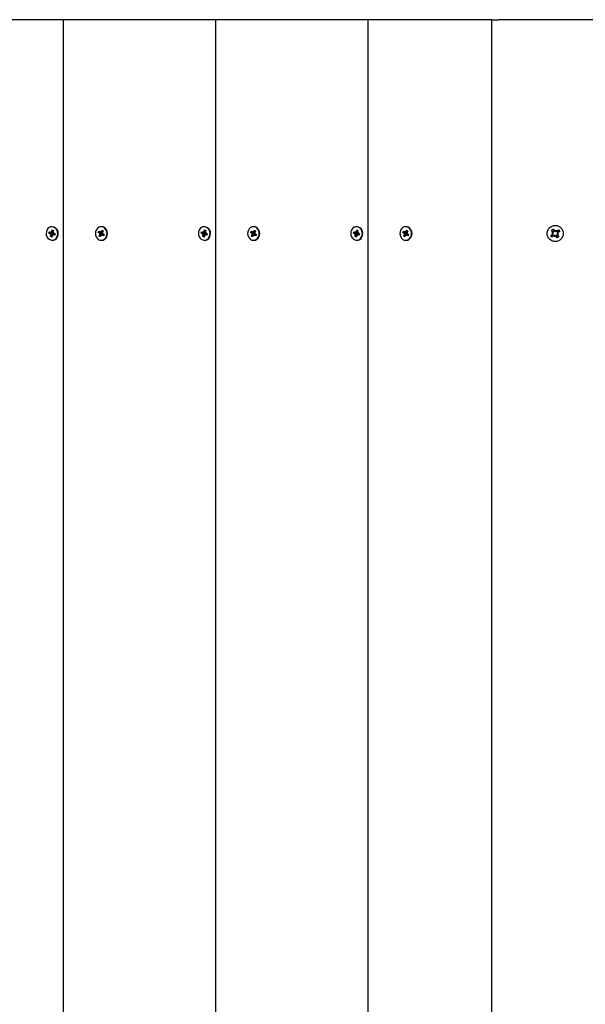
# Model space of a CAD drawing. Units: millimetres. Extents: x 3.11 to 8.57, y 1.84 to 6.79.
# Drawn here: x 5.01 to 5.41, y 4.59 to 5.29 of the extents above; entities that cross this region are included whole.
import ezdxf

# ---------------------------------------------------------------- set-up
doc = ezdxf.new("R2010")
doc.units = ezdxf.units.MM
doc.header["$LTSCALE"] = 50
doc.linetypes.add('SLD-Сплошная', pattern=[0])

msp = doc.modelspace()

# ---------------------------------------------------------------- linework, layer by layer
at = {"color": 7, "linetype": 'SLD-Сплошная', "lineweight": 25}
for p, q in [((5.03939, 5.28548), (4.93114, 5.28548)), ((5.03939, 5.28548), (5.03939, 3.88548)), ((5.14765, 5.28548), (5.03939, 5.28548)), ((5.14765, 5.28548), (5.14765, 3.88548)), ((5.2559, 5.28548), (5.14765, 5.28548)), ((5.2559, 5.28548), (5.2559, 3.88548)), ((5.34414, 5.28548), (5.2559, 5.28548)), ((5.34414, 3.88548), (5.34414, 5.28548)), ((5.34414, 5.28548), (5.34914, 5.28548)), ((5.42914, 5.28548), (5.34914, 5.28548)), ((5.0317, 5.13828), (5.0314, 5.13828)), ((5.06667, 5.13828), (5.06637, 5.13828)), ((5.13996, 5.13828), (5.13966, 5.13828)), ((5.17493, 5.13828), (5.17463, 5.13828)), ((5.24821, 5.13828), (5.24791, 5.13828)), ((5.28318, 5.13828), (5.28288, 5.13828)), ((5.02924, 5.13367), (5.02948, 5.13463)), ((5.03027, 5.13334), (5.02924, 5.13367)), ((5.03133, 5.13334), (5.02924, 5.13367)), ((5.02948, 5.13463), (5.0305, 5.1343)), ((5.03009, 5.13264), (5.03054, 5.13314)), ((5.0307, 5.13282), (5.03009, 5.13264)), ((5.03041, 5.13126), (5.0307, 5.13244)), ((5.03156, 5.13227), (5.03041, 5.13126)), ((5.03124, 5.13099), (5.03041, 5.13126)), ((5.03067, 5.135), (5.03111, 5.13448)), ((5.03083, 5.13429), (5.03067, 5.135)), ((5.03067, 5.13427), (5.03183, 5.13427)), ((5.03153, 5.13217), (5.03124, 5.13099)), ((5.03128, 5.1348), (5.03156, 5.13598)), ((5.03152, 5.1333), (5.03176, 5.13427)), ((5.03156, 5.13598), (5.0324, 5.13571)), ((5.03222, 5.13498), (5.03156, 5.13598)), ((5.03214, 5.13197), (5.0317, 5.13249)), ((5.03198, 5.13252), (5.03188, 5.13255)), ((5.03198, 5.13268), (5.03214, 5.13197)), ((5.0321, 5.13415), (5.03271, 5.13433)), ((5.0324, 5.13571), (5.03211, 5.13453)), ((5.0333, 5.1327), (5.03214, 5.1327)), ((5.03271, 5.13433), (5.03226, 5.13382)), ((5.03333, 5.13234), (5.03231, 5.13267)), ((5.03254, 5.13363), (5.03356, 5.1333)), ((5.03337, 5.13269), (5.0333, 5.1327)), ((5.03356, 5.1333), (5.03333, 5.13234)), ((5.03337, 5.13267), (5.03333, 5.13234)), ((5.03352, 5.13331), (5.03337, 5.13269)), ((5.06432, 5.13427), (5.06475, 5.13513)), ((5.06524, 5.13366), (5.06432, 5.13427)), ((5.0663, 5.13366), (5.06432, 5.13427)), ((5.06475, 5.13513), (5.06567, 5.13453)), ((5.06493, 5.13303), (5.06547, 5.13339)), ((5.06661, 5.13322), (5.06493, 5.13303)), ((5.06556, 5.13303), (5.06493, 5.13303)), ((5.06495, 5.1316), (5.06547, 5.13267)), ((5.06653, 5.13267), (5.06495, 5.1316)), ((5.0657, 5.13111), (5.06495, 5.1316)), ((5.06622, 5.13217), (5.0657, 5.13111)), ((5.06598, 5.13516), (5.0663, 5.13453)), ((5.06598, 5.13443), (5.06598, 5.13516)), ((5.06598, 5.13443), (5.06714, 5.13443)), ((5.06677, 5.13181), (5.06645, 5.13244)), ((5.06648, 5.13359), (5.0669, 5.13443)), ((5.06653, 5.1348), (5.06705, 5.13586)), ((5.06703, 5.13254), (5.06668, 5.13277)), ((5.06793, 5.13254), (5.06677, 5.13254)), ((5.06677, 5.13254), (5.06677, 5.13181)), ((5.06705, 5.13586), (5.0678, 5.13536)), ((5.06755, 5.13486), (5.06705, 5.13586)), ((5.068, 5.13184), (5.06708, 5.13244)), ((5.06719, 5.13394), (5.06782, 5.13394)), ((5.0678, 5.13536), (5.06728, 5.1343)), ((5.06782, 5.13394), (5.06728, 5.13358)), ((5.06751, 5.13331), (5.06843, 5.1327)), ((5.06843, 5.1327), (5.068, 5.13184)), ((5.06814, 5.13244), (5.068, 5.13184)), ((5.0683, 5.13279), (5.06815, 5.13249)), ((5.1375, 5.13367), (5.13773, 5.13463)), ((5.13852, 5.13334), (5.1375, 5.13367)), ((5.13958, 5.13334), (5.1375, 5.13367)), ((5.13773, 5.13463), (5.13875, 5.1343)), ((5.13835, 5.13264), (5.1388, 5.13314)), ((5.13896, 5.13282), (5.13835, 5.13264)), ((5.13866, 5.13126), (5.13895, 5.13244)), ((5.13982, 5.13227), (5.13866, 5.13126)), ((5.1395, 5.13099), (5.13866, 5.13126)), ((5.13892, 5.135), (5.13936, 5.13448)), ((5.13908, 5.13429), (5.13892, 5.135)), ((5.13892, 5.13427), (5.14008, 5.13427)), ((5.13978, 5.13217), (5.1395, 5.13099)), ((5.13953, 5.1348), (5.13982, 5.13598)), ((5.13977, 5.1333), (5.14001, 5.13427)), ((5.13982, 5.13598), (5.14065, 5.13571)), ((5.14047, 5.13498), (5.13982, 5.13598)), ((5.14039, 5.13197), (5.13995, 5.13249)), ((5.14023, 5.13252), (5.14013, 5.13255)), ((5.14024, 5.13268), (5.14039, 5.13197)), ((5.14065, 5.13571), (5.14036, 5.13453)), ((5.14036, 5.13415), (5.14097, 5.13433)), ((5.14155, 5.1327), (5.14039, 5.1327)), ((5.14097, 5.13433), (5.14052, 5.13382)), ((5.14158, 5.13234), (5.14056, 5.13267)), ((5.1408, 5.13363), (5.14182, 5.1333)), ((5.14162, 5.13269), (5.14155, 5.1327)), ((5.14182, 5.1333), (5.14158, 5.13234)), ((5.14162, 5.13267), (5.14158, 5.13234)), ((5.14177, 5.13331), (5.14162, 5.13269)), ((5.17257, 5.13427), (5.173, 5.13513)), ((5.17349, 5.13366), (5.17257, 5.13427)), ((5.17455, 5.13366), (5.17257, 5.13427)), ((5.173, 5.13513), (5.17392, 5.13453)), ((5.17318, 5.13303), (5.17372, 5.13339)), ((5.17486, 5.13322), (5.17318, 5.13303)), ((5.17381, 5.13303), (5.17318, 5.13303)), ((5.1732, 5.1316), (5.17373, 5.13267)), ((5.17479, 5.13267), (5.1732, 5.1316)), ((5.17395, 5.13111), (5.1732, 5.1316)), ((5.17448, 5.13217), (5.17395, 5.13111)), ((5.17423, 5.13516), (5.17455, 5.13453)), ((5.17424, 5.13443), (5.17423, 5.13516)), ((5.17423, 5.13443), (5.17539, 5.13443)), ((5.17502, 5.13181), (5.17471, 5.13244)), ((5.17473, 5.13359), (5.17515, 5.13443)), ((5.17478, 5.1348), (5.1753, 5.13586)), ((5.17528, 5.13254), (5.17493, 5.13277)), ((5.17618, 5.13254), (5.17502, 5.13254)), ((5.17502, 5.13254), (5.17502, 5.13181)), ((5.1753, 5.13586), (5.17606, 5.13536)), ((5.17581, 5.13486), (5.1753, 5.13586)), ((5.17626, 5.13184), (5.17533, 5.13244)), ((5.17545, 5.13394), (5.17608, 5.13394)), ((5.17606, 5.13536), (5.17553, 5.1343)), ((5.17608, 5.13394), (5.17553, 5.13358)), ((5.17576, 5.13331), (5.17669, 5.1327)), ((5.17669, 5.1327), (5.17626, 5.13184)), ((5.1764, 5.13244), (5.17626, 5.13184)), ((5.17655, 5.13279), (5.1764, 5.13249)), ((5.24575, 5.13367), (5.24599, 5.13463)), ((5.24677, 5.13334), (5.24575, 5.13367)), ((5.24783, 5.13334), (5.24575, 5.13367)), ((5.24599, 5.13463), (5.24701, 5.1343)), ((5.2466, 5.13264), (5.24705, 5.13314)), ((5.24721, 5.13282), (5.2466, 5.13264)), ((5.24692, 5.13126), (5.2472, 5.13244)), ((5.24807, 5.13227), (5.24692, 5.13126)), ((5.24775, 5.13099), (5.24692, 5.13126)), ((5.24718, 5.135), (5.24762, 5.13448)), ((5.24733, 5.13429), (5.24718, 5.135)), ((5.24718, 5.13427), (5.24834, 5.13427)), ((5.24804, 5.13217), (5.24775, 5.13099)), ((5.24778, 5.1348), (5.24807, 5.13598)), ((5.24802, 5.1333), (5.24826, 5.13427)), ((5.24807, 5.13598), (5.2489, 5.13571)), ((5.24873, 5.13498), (5.24807, 5.13598)), ((5.24864, 5.13197), (5.2482, 5.13249)), ((5.24848, 5.13252), (5.24838, 5.13255)), ((5.24849, 5.13268), (5.24864, 5.13197)), ((5.24861, 5.13415), (5.24922, 5.13433)), ((5.2489, 5.13571), (5.24862, 5.13453)), ((5.2498, 5.1327), (5.24864, 5.1327)), ((5.24922, 5.13433), (5.24877, 5.13382)), ((5.24983, 5.13234), (5.24881, 5.13267)), ((5.24905, 5.13363), (5.25007, 5.1333)), ((5.24988, 5.13269), (5.2498, 5.1327)), ((5.25007, 5.1333), (5.24983, 5.13234)), ((5.24987, 5.13267), (5.24983, 5.13234)), ((5.25003, 5.13331), (5.24988, 5.13269)), ((5.28082, 5.13427), (5.28125, 5.13513)), ((5.28175, 5.13366), (5.28082, 5.13427)), ((5.28281, 5.13366), (5.28082, 5.13427)), ((5.28125, 5.13513), (5.28217, 5.13453)), ((5.28143, 5.13303), (5.28198, 5.13339)), ((5.28311, 5.13322), (5.28143, 5.13303)), ((5.28206, 5.13303), (5.28143, 5.13303)), ((5.28145, 5.1316), (5.28198, 5.13267)), ((5.28304, 5.13267), (5.28145, 5.1316)), ((5.28221, 5.13111), (5.28145, 5.1316)), ((5.28273, 5.13217), (5.28221, 5.13111)), ((5.28249, 5.13516), (5.2828, 5.13453)), ((5.28249, 5.13443), (5.28249, 5.13516)), ((5.28249, 5.13443), (5.28365, 5.13443)), ((5.28328, 5.13181), (5.28296, 5.13244)), ((5.28299, 5.13359), (5.2834, 5.13443)), ((5.28303, 5.1348), (5.28356, 5.13586)), ((5.28354, 5.13254), (5.28318, 5.13277)), ((5.28327, 5.13254), (5.28328, 5.13181)), ((5.28444, 5.13254), (5.28328, 5.13254)), ((5.28356, 5.13586), (5.28431, 5.13536)), ((5.28406, 5.13486), (5.28356, 5.13586)), ((5.28451, 5.13184), (5.28359, 5.13244)), ((5.2837, 5.13394), (5.28433, 5.13394)), ((5.28431, 5.13536), (5.28378, 5.1343)), ((5.28433, 5.13394), (5.28379, 5.13358)), ((5.28402, 5.13331), (5.28494, 5.1327)), ((5.28494, 5.1327), (5.28451, 5.13184)), ((5.28465, 5.13244), (5.28451, 5.13184)), ((5.28481, 5.13279), (5.28466, 5.13249)), ((5.38596, 5.13198), (5.38734, 5.13301)), ((5.3868, 5.13086), (5.38596, 5.13198)), ((5.38652, 5.13583), (5.38764, 5.13667)), ((5.38755, 5.13445), (5.38652, 5.13583)), ((5.38673, 5.13383), (5.38775, 5.13396)), ((5.38767, 5.13343), (5.38673, 5.13383)), ((5.38764, 5.1337), (5.38673, 5.13383)), ((5.38818, 5.13189), (5.3868, 5.13086)), ((5.38806, 5.1318), (5.38722, 5.13292)), ((5.38746, 5.13457), (5.38858, 5.13541)), ((5.38764, 5.13667), (5.38867, 5.13529)), ((5.38764, 5.1337), (5.38775, 5.13372)), ((5.38774, 5.13366), (5.38764, 5.1337)), ((5.38879, 5.13107), (5.38867, 5.13209)), ((5.3892, 5.13201), (5.38879, 5.13107)), ((5.38893, 5.13198), (5.38879, 5.13107)), ((5.38893, 5.13198), (5.38891, 5.13209)), ((5.38897, 5.13208), (5.38893, 5.13198)), ((5.38909, 5.13496), (5.38949, 5.1359)), ((5.38932, 5.13489), (5.38936, 5.13499)), ((5.38936, 5.13499), (5.38949, 5.1359)), ((5.38936, 5.13499), (5.38938, 5.13488)), ((5.38949, 5.1359), (5.38961, 5.13488)), ((5.39065, 5.1303), (5.38961, 5.13168)), ((5.39083, 5.1324), (5.38971, 5.13156)), ((5.39011, 5.13508), (5.39149, 5.13611)), ((5.39023, 5.13517), (5.39107, 5.13405)), ((5.39065, 5.13327), (5.39054, 5.13325)), ((5.39156, 5.13313), (5.39054, 5.13301)), ((5.39055, 5.13331), (5.39065, 5.13327)), ((5.39062, 5.13354), (5.39156, 5.13313)), ((5.39065, 5.13327), (5.39156, 5.13313)), ((5.39177, 5.13114), (5.39065, 5.1303)), ((5.39074, 5.13252), (5.39177, 5.13114)), ((5.39233, 5.13499), (5.39095, 5.13396)), ((5.39149, 5.13611), (5.39233, 5.13499)), ((5.0314, 5.12868), (5.0317, 5.12868)), ((5.06637, 5.12868), (5.06667, 5.12868)), ((5.13966, 5.12868), (5.13996, 5.12868)), ((5.17463, 5.12868), (5.17493, 5.12868)), ((5.24791, 5.12868), (5.24821, 5.12868)), ((5.28288, 5.12868), (5.28318, 5.12868))]:
    msp.add_line(p, q, dxfattribs=at)
at = {"color": 7, "linetype": 'SLD-Сплошная', "lineweight": 25, "flags": 128}
for points in [[(5.0274, 5.13479), (5.02725, 5.13355), (5.02737, 5.13231), (5.02778, 5.13114), (5.02842, 5.13014), (5.02928, 5.12936), (5.03027, 5.12887), (5.03135, 5.12868), (5.03242, 5.12883), (5.03343, 5.12929), (5.0343, 5.13004), (5.03497, 5.13103), (5.0354, 5.13218), (5.03556, 5.13342), (5.03543, 5.13466), (5.03503, 5.13583), (5.03438, 5.13683), (5.03353, 5.13761), (5.03254, 5.1381), (5.03146, 5.13828), (5.03038, 5.13814), (5.02938, 5.13767), (5.02851, 5.13693), (5.02783, 5.13594), (5.0274, 5.13479)], [(5.0317, 5.12868), (5.03272, 5.12883), (5.03373, 5.12929), (5.0346, 5.13004), (5.03527, 5.13103), (5.0357, 5.13218), (5.03586, 5.13342), (5.03573, 5.13466), (5.03533, 5.13583), (5.03468, 5.13683), (5.03383, 5.13761), (5.03284, 5.1381), (5.03176, 5.13828), (5.0317, 5.13828)], [(5.06277, 5.13587), (5.06235, 5.13471), (5.06222, 5.13346), (5.06236, 5.13222), (5.06278, 5.13107), (5.06345, 5.13007), (5.06431, 5.12932), (5.06532, 5.12884), (5.06639, 5.12868), (5.06747, 5.12885), (5.06847, 5.12934), (5.06933, 5.13011), (5.06998, 5.1311), (5.0704, 5.13226), (5.07053, 5.13351), (5.07039, 5.13475), (5.06997, 5.1359), (5.0693, 5.13689), (5.06844, 5.13765), (5.06743, 5.13813), (5.06636, 5.13828), (5.06528, 5.13812), (5.06428, 5.13763), (5.06342, 5.13686), (5.06277, 5.13587)], [(5.06667, 5.12868), (5.06669, 5.12868), (5.06777, 5.12885), (5.06877, 5.12934), (5.06963, 5.13011), (5.07028, 5.1311), (5.0707, 5.13226), (5.07083, 5.13351), (5.07069, 5.13475), (5.07027, 5.1359), (5.0696, 5.13689), (5.06874, 5.13765), (5.06773, 5.13813), (5.06667, 5.13828)], [(5.13566, 5.13479), (5.1355, 5.13355), (5.13563, 5.13231), (5.13603, 5.13114), (5.13668, 5.13014), (5.13753, 5.12936), (5.13853, 5.12887), (5.1396, 5.12868), (5.14068, 5.12883), (5.14169, 5.12929), (5.14256, 5.13004), (5.14323, 5.13103), (5.14366, 5.13218), (5.14381, 5.13342), (5.14369, 5.13466), (5.14329, 5.13583), (5.14264, 5.13683), (5.14179, 5.13761), (5.14079, 5.1381), (5.13971, 5.13828), (5.13864, 5.13814), (5.13763, 5.13767), (5.13676, 5.13693), (5.13609, 5.13594), (5.13566, 5.13479)], [(5.13996, 5.12868), (5.14098, 5.12883), (5.14199, 5.12929), (5.14286, 5.13004), (5.14353, 5.13103), (5.14396, 5.13218), (5.14411, 5.13342), (5.14399, 5.13466), (5.14359, 5.13583), (5.14294, 5.13683), (5.14209, 5.13761), (5.14109, 5.1381), (5.14001, 5.13828), (5.13996, 5.13828)], [(5.17102, 5.13587), (5.17061, 5.13471), (5.17047, 5.13346), (5.17062, 5.13222), (5.17104, 5.13107), (5.1717, 5.13007), (5.17257, 5.12932), (5.17357, 5.12884), (5.17465, 5.12868), (5.17572, 5.12885), (5.17672, 5.12934), (5.17758, 5.13011), (5.17824, 5.1311), (5.17865, 5.13226), (5.17879, 5.13351), (5.17864, 5.13475), (5.17822, 5.1359), (5.17755, 5.13689), (5.17669, 5.13765), (5.17569, 5.13813), (5.17461, 5.13828), (5.17353, 5.13812), (5.17253, 5.13763), (5.17168, 5.13686), (5.17102, 5.13587)], [(5.17493, 5.12868), (5.17495, 5.12868), (5.17602, 5.12885), (5.17702, 5.12934), (5.17788, 5.13011), (5.17854, 5.1311), (5.17895, 5.13226), (5.17909, 5.13351), (5.17894, 5.13475), (5.17852, 5.1359), (5.17785, 5.13689), (5.17699, 5.13765), (5.17599, 5.13813), (5.17493, 5.13828)], [(5.24391, 5.13479), (5.24375, 5.13355), (5.24388, 5.13231), (5.24428, 5.13114), (5.24493, 5.13014), (5.24578, 5.12936), (5.24678, 5.12887), (5.24785, 5.12868), (5.24893, 5.12883), (5.24994, 5.12929), (5.25081, 5.13004), (5.25148, 5.13103), (5.25191, 5.13218), (5.25207, 5.13342), (5.25194, 5.13466), (5.25154, 5.13583), (5.25089, 5.13683), (5.25004, 5.13761), (5.24904, 5.1381), (5.24797, 5.13828), (5.24689, 5.13814), (5.24588, 5.13767), (5.24501, 5.13693), (5.24434, 5.13594), (5.24391, 5.13479)], [(5.24821, 5.12868), (5.24923, 5.12883), (5.25024, 5.12929), (5.25111, 5.13004), (5.25178, 5.13103), (5.25221, 5.13218), (5.25237, 5.13342), (5.25224, 5.13466), (5.25184, 5.13583), (5.25119, 5.13683), (5.25034, 5.13761), (5.24934, 5.1381), (5.24827, 5.13828), (5.24821, 5.13828)], [(5.27927, 5.13587), (5.27886, 5.13471), (5.27872, 5.13346), (5.27887, 5.13222), (5.27929, 5.13107), (5.27996, 5.13007), (5.28082, 5.12932), (5.28182, 5.12884), (5.2829, 5.12868), (5.28398, 5.12885), (5.28498, 5.12934), (5.28583, 5.13011), (5.28649, 5.1311), (5.2869, 5.13226), (5.28704, 5.13351), (5.28689, 5.13475), (5.28647, 5.1359), (5.28581, 5.13689), (5.28494, 5.13765), (5.28394, 5.13813), (5.28286, 5.13828), (5.28179, 5.13812), (5.28079, 5.13763), (5.27993, 5.13686), (5.27927, 5.13587)], [(5.28318, 5.12868), (5.2832, 5.12868), (5.28428, 5.12885), (5.28528, 5.12934), (5.28613, 5.13011), (5.28679, 5.1311), (5.2872, 5.13226), (5.28734, 5.13351), (5.28719, 5.13475), (5.28677, 5.1359), (5.28611, 5.13689), (5.28524, 5.13765), (5.28424, 5.13813), (5.28318, 5.13828)], [(5.38639, 5.1323), (5.38678, 5.13164), (5.38723, 5.13118)], [(5.38796, 5.13624), (5.3875, 5.136), (5.38684, 5.1354)]]:
    msp.add_lwpolyline(points, dxfattribs=at)
at = {"color": 7, "linetype": 'SLD-Сплошная', "lineweight": 25}
msp.add_circle((5.38914, 5.13348), 0.00575, dxfattribs=at)
for centre, radius, start, end in [((5.03007, 5.13275), 0.000618, 39.54821, 71.37931), ((5.03067, 5.13482), 0.000547, 251.81103, 286.35223), ((5.02989, 5.13264), 0.000833, 346.29242, 12.32997), ((5.03054, 5.13497), 0.000754, 318.77827, 346.61983), ((5.03113, 5.13265), 0.00075, 352.48387, 59.17914), ((5.03227, 5.132), 0.000754, 138.77827, 166.61983), ((5.03183, 5.13483), 0.000557, 270.14794, 297.25117), ((5.03214, 5.13215), 0.000547, 71.81103, 106.35223), ((5.03292, 5.13433), 0.000833, 166.29242, 192.32997), ((5.03274, 5.13422), 0.000618, 219.54821, 251.37931), ((5.06486, 5.13309), 0.000683, 26.28545, 56.03039), ((5.06474, 5.13303), 0.000813, 333.94085, 0.40087), ((5.06598, 5.135), 0.000564, 236.19301, 270.0263), ((5.06684, 5.13187), 0.000686, 124.53723, 154.20432), ((5.06591, 5.13509), 0.000686, 304.53723, 334.20432), ((5.06592, 5.13303), 0.000795, 341.29328, 45.30597), ((5.06677, 5.13197), 0.000564, 56.19301, 90.0263), ((5.06714, 5.13499), 0.000555, 270.10753, 294.13649), ((5.06801, 5.13394), 0.000813, 153.94085, 180.40087), ((5.06789, 5.13388), 0.000683, 206.28545, 236.03039), ((5.06793, 5.13199), 0.000553, 66.30478, 89.93572), ((5.13832, 5.13275), 0.000618, 39.54821, 71.37931), ((5.13892, 5.13482), 0.000547, 251.81103, 286.35223), ((5.13814, 5.13264), 0.000833, 346.29242, 12.32997), ((5.1388, 5.13497), 0.000754, 318.77827, 346.61983), ((5.13939, 5.13265), 0.00075, 352.48387, 59.17914), ((5.14052, 5.132), 0.000754, 138.77827, 166.61983), ((5.14008, 5.13483), 0.000557, 270.14794, 297.25117), ((5.14039, 5.13215), 0.000547, 71.81103, 106.35223), ((5.14117, 5.13433), 0.000833, 166.29242, 192.32997), ((5.14099, 5.13422), 0.000618, 219.54821, 251.37931), ((5.17311, 5.13309), 0.000683, 26.28545, 56.03039), ((5.173, 5.13303), 0.000813, 333.94085, 0.40087), ((5.17424, 5.135), 0.000564, 236.19301, 270.0263), ((5.1751, 5.13187), 0.000686, 124.53723, 154.20432), ((5.17416, 5.13509), 0.000686, 304.53723, 334.20432), ((5.17417, 5.13303), 0.000795, 341.29328, 45.30597), ((5.17502, 5.13197), 0.000564, 56.19301, 90.0263), ((5.17539, 5.13499), 0.000555, 270.10753, 294.13649), ((5.17626, 5.13394), 0.000813, 153.94085, 180.40087), ((5.17615, 5.13388), 0.000683, 206.28545, 236.03039), ((5.17618, 5.13199), 0.000553, 66.30478, 89.93572), ((5.24657, 5.13275), 0.000618, 39.54821, 71.37931), ((5.24718, 5.13482), 0.000547, 251.81103, 286.35223), ((5.2464, 5.13264), 0.000833, 346.29242, 12.32997), ((5.24705, 5.13497), 0.000754, 318.77827, 346.61983), ((5.24764, 5.13265), 0.00075, 352.48387, 59.17914), ((5.24877, 5.132), 0.000754, 138.77827, 166.61983), ((5.24834, 5.13483), 0.000557, 270.14794, 297.25117), ((5.24864, 5.13215), 0.000547, 71.81103, 106.35223), ((5.24942, 5.13433), 0.000833, 166.29242, 192.32997), ((5.24925, 5.13422), 0.000618, 219.54821, 251.37931), ((5.28136, 5.13309), 0.000683, 26.28545, 56.03039), ((5.28125, 5.13303), 0.000813, 333.94085, 0.40087), ((5.28249, 5.135), 0.000564, 236.19301, 270.0263), ((5.28335, 5.13187), 0.000686, 124.53723, 154.20432), ((5.28241, 5.13509), 0.000686, 304.53723, 334.20432), ((5.28243, 5.13303), 0.000795, 341.29328, 45.30597), ((5.28327, 5.13197), 0.000564, 56.19301, 90.0263), ((5.28365, 5.13499), 0.000555, 270.10753, 294.13649), ((5.28451, 5.13394), 0.000813, 153.94085, 180.40087), ((5.2844, 5.13388), 0.000683, 206.28545, 236.03039), ((5.28444, 5.13199), 0.000553, 66.30478, 89.93572), ((5.38673, 5.13383), 0.00103, 306.73903, 336.73903), ((5.38673, 5.13383), 0.00102, 6.73903, 36.73903), ((5.38673, 5.13383), 0.00102, 336.73903, 350.1636), ((5.38673, 5.13383), 0.00102, 353.31446, 6.73903), ((5.38879, 5.13107), 0.00103, 96.73903, 126.73903), ((5.38949, 5.1359), 0.00102, 216.73903, 246.73903), ((5.38879, 5.13107), 0.00102, 83.31446, 96.73903), ((5.38879, 5.13107), 0.00103, 66.73903, 80.1636), ((5.38949, 5.1359), 0.00102, 246.73903, 260.1636), ((5.38879, 5.13107), 0.00103, 36.73903, 66.73903), ((5.38949, 5.1359), 0.00102, 263.31446, 276.73903), ((5.38949, 5.1359), 0.00102, 276.73903, 306.73903), ((5.38914, 5.13348), 0.003, 293.24563, 320.23243), ((5.39156, 5.13313), 0.00102, 173.31446, 186.73903), ((5.39156, 5.13313), 0.00102, 186.73903, 216.73903), ((5.39156, 5.13313), 0.00102, 156.73903, 170.1636), ((5.39156, 5.13313), 0.00102, 126.73903, 156.73903), ((5.38914, 5.13348), 0.003, 23.24563, 50.23243)]:
    msp.add_arc(centre, radius, start, end, dxfattribs=at)
for centre, major_axis, ratio, start_param, end_param in [((5.03009, 5.13264), (0.0046, -0.00047), 0.119077, 1.22334, 1.485139), ((5.03009, 5.13264), (0.00404, 0.00072), 0.016775, 1.154589, 1.416388), ((5.03067, 5.135), (0.00475, 0.00016), 0.148796, 4.739837, 5.001637), ((5.03067, 5.135), (0.00372, -0.00057), 0.11998, 4.848804, 5.110604), ((5.03116, 5.13264), (0.00124, -0.00015), 0.571874, 1.342699, 1.501227), ((5.03214, 5.13197), (0.00461, 0.00046), 0.121326, 1.592927, 1.653696), ((5.03116, 5.13264), (0.000966, 0.000574), 0.458456, 5.094124, 5.252653), ((5.03271, 5.13433), (0.00434, -0.00067), 0.061809, 4.581282, 4.672484), ((5.0332, 5.13197), (0.000171, 0.000725), 0.030978, 6.014814, 6.173343), ((5.06493, 5.13303), (0.00449, -0.00058), 0.095965, 1.200451, 1.46225), ((5.06493, 5.13303), (0.00419, 0.00072), 0.02444, 4.858694, 5.120493), ((5.06598, 5.13516), (0.00477, 0), 0.15195, 4.712907, 4.974706), ((5.06598, 5.13516), (0.00361, -0.00043), 0.161475, 4.819258, 5.081057), ((5.06599, 5.13303), (0.0012, -0.00027), 0.558014, 1.278304, 1.436833), ((5.06677, 5.13181), (0.0047, 0.00033), 0.137611, 1.561725, 1.628603), ((5.06599, 5.13303), (0.00106, 0.0005), 0.498694, 5.007788, 5.166316), ((5.06782, 5.13394), (0.00419, -0.00072), 0.025924, 4.566536, 4.685244), ((5.06783, 5.13181), (0.000315, 0.000724), 0.096092, 5.805954, 5.964482), ((5.13835, 5.13264), (0.0046, -0.00047), 0.119077, 1.22334, 1.485139), ((5.13835, 5.13264), (0.00404, 0.00072), 0.016775, 1.154589, 1.416388), ((5.13892, 5.135), (0.00475, 0.00016), 0.148796, 4.739837, 5.001637), ((5.13892, 5.135), (0.00372, -0.00057), 0.11998, 4.848804, 5.110604), ((5.13941, 5.13264), (0.00124, -0.00015), 0.571874, 1.342699, 1.501227), ((5.14039, 5.13197), (0.00461, 0.00046), 0.121326, 1.592927, 1.653696), ((5.13941, 5.13264), (0.000966, 0.000574), 0.458456, 5.094124, 5.252653), ((5.14097, 5.13433), (0.00434, -0.00067), 0.061809, 4.581282, 4.672484), ((5.14145, 5.13197), (0.000171, 0.000725), 0.030978, 6.014814, 6.173343), ((5.17318, 5.13303), (0.00449, -0.00058), 0.095965, 1.200451, 1.46225), ((5.17318, 5.13303), (0.00419, 0.00072), 0.02444, 4.858694, 5.120493), ((5.17423, 5.13516), (0.00477, 0), 0.15195, 4.712907, 4.974706), ((5.17423, 5.13516), (0.00361, -0.00043), 0.161475, 4.819258, 5.081057), ((5.17424, 5.13303), (0.0012, -0.00027), 0.558014, 1.278304, 1.436833), ((5.17502, 5.13181), (0.0047, 0.00033), 0.137611, 1.561725, 1.628603), ((5.17424, 5.13303), (0.00106, 0.0005), 0.498694, 5.007788, 5.166316), ((5.17608, 5.13394), (0.00419, -0.00072), 0.025924, 4.566536, 4.685244), ((5.17608, 5.13181), (0.000315, 0.000724), 0.096092, 5.805954, 5.964482), ((5.2466, 5.13264), (0.0046, -0.00047), 0.119077, 1.22334, 1.485139), ((5.2466, 5.13264), (0.00404, 0.00072), 0.016775, 1.154589, 1.416388), ((5.24718, 5.135), (0.00475, 0.00016), 0.148796, 4.739837, 5.001637), ((5.24718, 5.135), (0.00372, -0.00057), 0.11998, 4.848804, 5.110604), ((5.24766, 5.13264), (0.00124, -0.00015), 0.571874, 1.342699, 1.501227), ((5.24864, 5.13197), (0.00461, 0.00046), 0.121326, 1.592927, 1.653696), ((5.24766, 5.13264), (0.000966, 0.000574), 0.458456, 5.094124, 5.252653), ((5.24922, 5.13433), (0.00434, -0.00067), 0.061809, 4.581282, 4.672484), ((5.2497, 5.13197), (0.000171, 0.000725), 0.030978, 6.014814, 6.173343), ((5.28143, 5.13303), (0.00449, -0.00058), 0.095965, 1.200451, 1.46225), ((5.28143, 5.13303), (0.00419, 0.00072), 0.02444, 4.858694, 5.120493), ((5.28249, 5.13516), (0.00477, 0), 0.15195, 4.712907, 4.974706), ((5.28249, 5.13516), (0.00361, -0.00043), 0.161475, 4.819258, 5.081057), ((5.28249, 5.13303), (0.0012, -0.00027), 0.558014, 1.278304, 1.436833), ((5.28328, 5.13181), (0.0047, 0.00033), 0.137611, 1.561725, 1.628603), ((5.28249, 5.13303), (0.00106, 0.0005), 0.498694, 5.007788, 5.166316), ((5.28433, 5.13394), (0.00419, -0.00072), 0.025924, 4.566536, 4.685244), ((5.28434, 5.13181), (0.000315, 0.000724), 0.096092, 5.805954, 5.964482)]:
    msp.add_ellipse(centre, major_axis=major_axis, ratio=ratio, start_param=start_param, end_param=end_param, dxfattribs=at)

doc.saveas('drawing.dxf')
